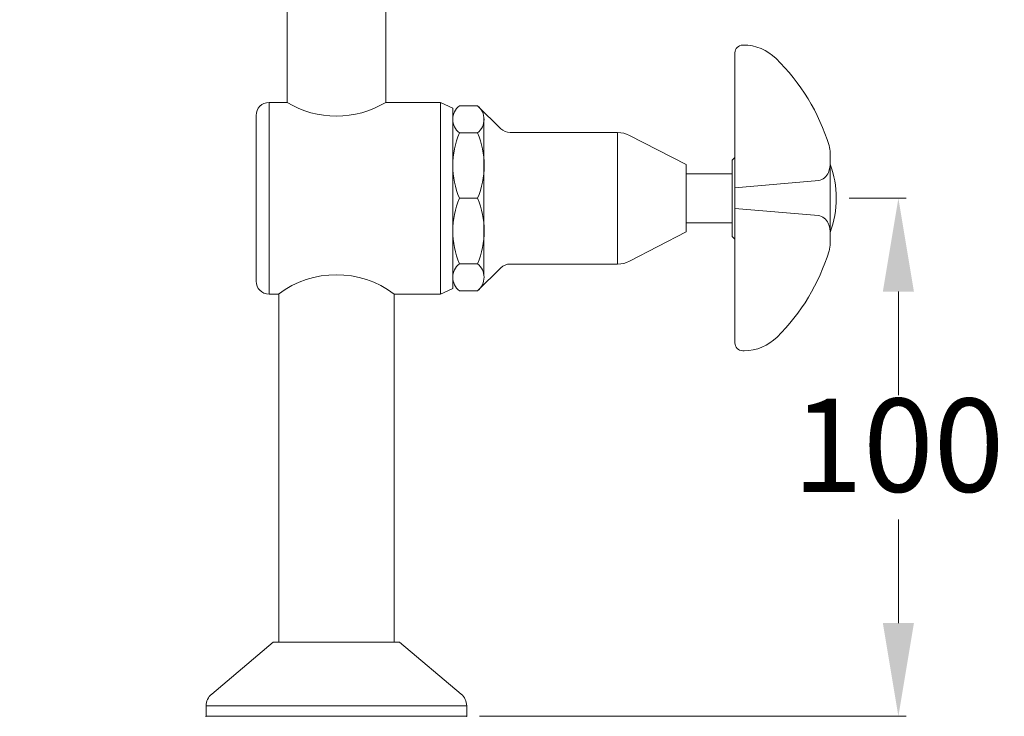
# Model space of a CAD drawing. Extents: x -203 to 312, y -30 to 461.
# Drawn here: x -203 to -13, y 100 to 235 of the extents above; entities that cross this region are included whole.
import ezdxf

# ---------------------------------------------------------------- set-up
doc = ezdxf.new("R2010")
doc.units = 0
doc.layers.get('Defpoints').update_dxf_attribs({"linetype": 'CONTINUOUS'})
doc.layers.add('AM_0', color=7, linetype='CONTINUOUS', lineweight=25)
doc.layers.add('AM_5', color=7, linetype='CONTINUOUS', lineweight=13)
doc.styles.add('ROMAND', font='romand.shx', dxfattribs={"height": 6})
doc.styles.get("Standard").update_dxf_attribs({"font": 'ISOCP.SHX'})
doc.dimstyles.new('AM_ISO$0', dxfattribs={"dimtxt": 6, "dimasz": 5, "dimexe": 1.5, "dimexo": 2.5, "dimgap": 3, "dimtad": 0, "dimtih": 1, "dimtoh": 1, "dimdec": 0, "dimrnd": 5, "dimzin": 1, "dimdsep": 46, "dimtxsty": 'ROMAND', "dimcen": 1, "dimclrt": 256, "dimadec": 0, "dimazin": 2, "dimtol": 1, "dimtp": 0.1, "dimtm": 0.1, "dimtfac": 1, "dimtdec": 0, "dimtmove": 0, "dimatfit": 3, "dimfxl": 1, "dimtzin": 1, "dimarcsym": 1})

# ---------------------------------------------------------------- blocks, each defined once
blk = doc.blocks.new('*D8')
at = {"layer": 'AM_5', "color": 0, "lineweight": 15, "transparency": 16777216}
for p, q in [((-167.49, 97.65), (-167.49, -19.69)), ((-117.19, 97.65), (-117.19, -19.69)), ((-185.49, -18.19), (-203.49, -18.19)), ((-167.49, -18.19), (-163.34, -18.19)), ((-117.19, -18.19), (-121.33, -18.19)), ((-99.19, -18.19), (-81.19, -18.19))]:
    blk.add_line(p, q, dxfattribs=at)
at = {"layer": 'AM_5', "color": 0, "transparency": 16777216}
for points in [[(-185.49, -15.19), (-185.49, -21.19), (-167.49, -18.19)], [(-99.19, -15.19), (-99.19, -21.19), (-117.19, -18.19)]]:
    blk.add_solid(points, dxfattribs=at)
at = {"layer": 'Defpoints', "color": 0, "transparency": 16777216}
for p in [(-167.49, 100.15), (-117.19, 100.15), (-167.49, -18.19)]:
    blk.add_point(p, dxfattribs=at)
at = {"layer": 'AM_5', "lineweight": 20, "transparency": 16777216, "insert": (-142.34, -18.19), "char_height": 18, "attachment_point": 5}
blk.add_mtext('%%C50', dxfattribs=at)
blk = doc.blocks.new('*D9')
at = {"layer": 'AM_5', "color": 0, "lineweight": 15, "transparency": 16777216}
for p, q in [((-43.35, 200.15), (-32.35, 200.15)), ((-33.85, 182.15), (-33.85, 162.15)), ((-33.85, 118.15), (-33.85, 138.15)), ((-114.69, 100.15), (-32.35, 100.15))]:
    blk.add_line(p, q, dxfattribs=at)
at = {"layer": 'AM_5', "color": 0, "transparency": 16777216}
for points in [[(-36.85, 182.15), (-30.85, 182.15), (-33.85, 200.15)], [(-36.85, 118.15), (-30.85, 118.15), (-33.85, 100.15)]]:
    blk.add_solid(points, dxfattribs=at)
at = {"layer": 'Defpoints', "color": 0, "transparency": 16777216}
for p in [(-45.85, 200.15), (-33.85, 200.15), (-117.19, 100.15)]:
    blk.add_point(p, dxfattribs=at)
at = {"layer": 'AM_5', "lineweight": 20, "transparency": 16777216, "insert": (-33.85, 150.15), "char_height": 18, "attachment_point": 5}
blk.add_mtext('100', dxfattribs=at)

msp = doc.modelspace()

# ---------------------------------------------------------------- linework, layer by layer
at = {"layer": 'AM_0', "lineweight": 20}
for p, q in [((-151.87, 355.55), (-151.87, 218.65)), ((-132.82, 355.55), (-132.82, 218.65)), ((-65.41, 172.22), (-65.41, 228.22)), ((-63.77, 229.72), (-63.91, 229.72)), ((-155.35, 218.65), (-151.87, 218.65)), ((-155.35, 218.65), (-155.35, 181.65)), ((-132.82, 218.65), (-122.25, 218.65)), ((-119.85, 217.55), (-122.25, 218.65)), ((-122.25, 218.65), (-122.25, 181.65)), ((-119.85, 182.75), (-119.85, 217.55)), ((-119.85, 182.75), (-119.85, 217.55)), ((-118.6, 218.01), (-115.1, 218.01)), ((-115.1, 218.01), (-110.58, 213.58)), ((-157.85, 184.15), (-157.85, 216.15)), ((-113.85, 185.24), (-113.85, 215.73)), ((-118.6, 212.78), (-115.1, 212.78)), ((-108.81, 212.85), (-88.06, 212.85)), ((-88.06, 187.45), (-88.06, 212.85)), ((-74.85, 206.65), (-85.77, 212.29)), ((-65.91, 207.54), (-65.41, 208.04)), ((-65.91, 192.76), (-65.91, 207.54)), ((-47.01, 191.44), (-47.01, 208.86)), ((-74.85, 193.65), (-74.85, 206.65)), ((-74.85, 204.88), (-65.91, 204.88)), ((-65.41, 202.15), (-49.23, 203.57)), ((-118.6, 200.15), (-115.1, 200.15)), ((-65.41, 198.15), (-49.29, 196.84)), ((-74.85, 195.42), (-65.91, 195.42)), ((-74.85, 193.65), (-85.77, 188.01)), ((-65.91, 192.76), (-65.41, 192.26)), ((-118.6, 187.52), (-115.1, 187.52)), ((-115.1, 182.29), (-110.58, 186.72)), ((-108.81, 187.45), (-88.06, 187.45)), ((-119.85, 182.75), (-122.25, 181.65)), ((-153.5, 181.65), (-155.35, 181.65)), ((-153.45, 114.45), (-153.45, 181.69)), ((-131.22, 114.45), (-131.22, 181.67)), ((-122.25, 181.65), (-131.2, 181.65)), ((-118.6, 182.29), (-115.1, 182.29)), ((-63.62, 170.72), (-63.91, 170.72)), ((-154.54, 114.45), (-166.42, 104.45)), ((-154.54, 114.45), (-166.42, 104.45)), ((-130.14, 114.45), (-154.54, 114.45)), ((-142.34, 114.45), (-130.14, 114.45)), ((-130.14, 114.45), (-118.25, 104.45)), ((-130.14, 114.45), (-118.25, 104.45)), ((-167.49, 102.15), (-167.49, 100.15)), ((-167.49, 102.15), (-167.49, 100.15)), ((-142.34, 102.15), (-167.49, 102.15)), ((-167.49, 102.15), (-142.34, 102.15)), ((-117.19, 102.15), (-142.34, 102.15)), ((-117.19, 102.15), (-117.19, 100.15)), ((-117.19, 102.15), (-117.19, 100.15)), ((-167.49, 100.15), (-142.34, 100.15)), ((-167.49, 100.15), (-142.34, 100.15)), ((-142.36, 100.15), (-158.53, 100.15)), ((-117.19, 100.15), (-142.34, 100.15)), ((-117.19, 100.15), (-142.34, 100.15))]:
    msp.add_line(p, q, dxfattribs=at)
for centre, radius, start, end in [((-63.91, 228.22), 1.5, 90, 180), ((-63.77, 220.72), 9, 45.5945, 90), ((-85.46, 198.57), 40, 17.0927, 45.5945), ((-155.35, 216.15), 2.5, 90, 180), ((-142.35, 234.51), 18.5, 239.0116, 300.9884), ((-116.53, 215.39), 3.33, 128.3235, 231.6765), ((-117.16, 215.39), 3.33, 308.3235, 51.6765), ((-108.81, 215.35), 2.5, 225, 270), ((-103.66, 206.46), 16.22, 157.0881, 202.9119), ((-130.04, 206.46), 16.22, 337.0881, 22.9119), ((-88.06, 207.85), 5, 62.6761, 90), ((-52.01, 208.86), 5, 0, 17.0927), ((-52.54, 207.07), 5.53, 339.7708, 0), ((-65.14, 200.15), 19.29, 339.9968, 20.0032), ((-49.7, 206.02), 2.5, 280.6915, 339.7708), ((-103.66, 193.84), 16.22, 157.0881, 202.9119), ((-130.04, 193.84), 16.22, 337.0881, 22.9119), ((-49.74, 194.38), 2.5, 22.2032, 79.8443), ((-52.54, 193.23), 5.53, 0, 22.2032), ((-52.01, 191.44), 5, 342.9427, 0), ((-85.47, 201.71), 40, 314.8156, 342.9427), ((-116.53, 184.91), 3.33, 128.3235, 231.6765), ((-117.16, 184.91), 3.33, 308.3235, 51.6765), ((-108.81, 184.95), 2.5, 90, 135), ((-88.06, 192.45), 5, 270, 297.3239), ((-142.35, 166.89), 18.5, 52.9363, 127.0637), ((-155.35, 184.15), 2.5, 180, 270), ((-63.62, 179.72), 9, 270, 314.8156), ((-63.91, 172.22), 1.5, 180, 270), ((-164.49, 102.15), 3, 130.0982, 180), ((-164.49, 102.15), 3, 130.0982, 180), ((-120.19, 102.15), 3, 0, 49.9018), ((-120.19, 102.15), 3, 0, 49.9018)]:
    msp.add_arc(centre, radius, start, end, dxfattribs=at)
for p in [(-167.49, 100.15), (-117.19, 100.15)]:
    msp.add_point(p, dxfattribs=at)

# ---------------------------------------------------------------- dimensions: what is measured, and where the dimension line sits
at = {"layer": 'AM_5', "lineweight": 20}
dim = msp.add_linear_dim(base=(-33.85, 200.15), p1=(-117.19, 100.15), p2=(-45.85, 200.15), angle=90, dimstyle='AM_ISO$0', override={"dimtxt": 18, "dimasz": 18, "dimtxsty": 'Standard', "dimtol": 0, "dimlwd": 15, "dimlwe": 15}, dxfattribs=at)
dim.commit()
dim.dimension.update_dxf_attribs({"geometry": '*D9', "text_midpoint": (-33.85, 150.15)})
dim = msp.add_linear_dim(base=(-167.49, -18.19), p1=(-117.19, 100.15), p2=(-167.49, 100.15), angle=0, text='%%C<>', dimstyle='AM_ISO$0', override={"dimtxt": 18, "dimasz": 18, "dimtxsty": 'Standard', "dimtol": 0, "dimlim": 0, "dimtp": 0.1, "dimtm": 0.1, "dimtfac": 1, "dimtdec": 0, "dimtolj": 0, "dimtzin": 1, "dimlwd": 15, "dimlwe": 15}, dxfattribs=at)
dim.commit()
dim.dimension.update_dxf_attribs({"geometry": '*D8', "text_midpoint": (-142.34, -18.19), "dimtype": 160})

doc.saveas('drawing.dxf')
